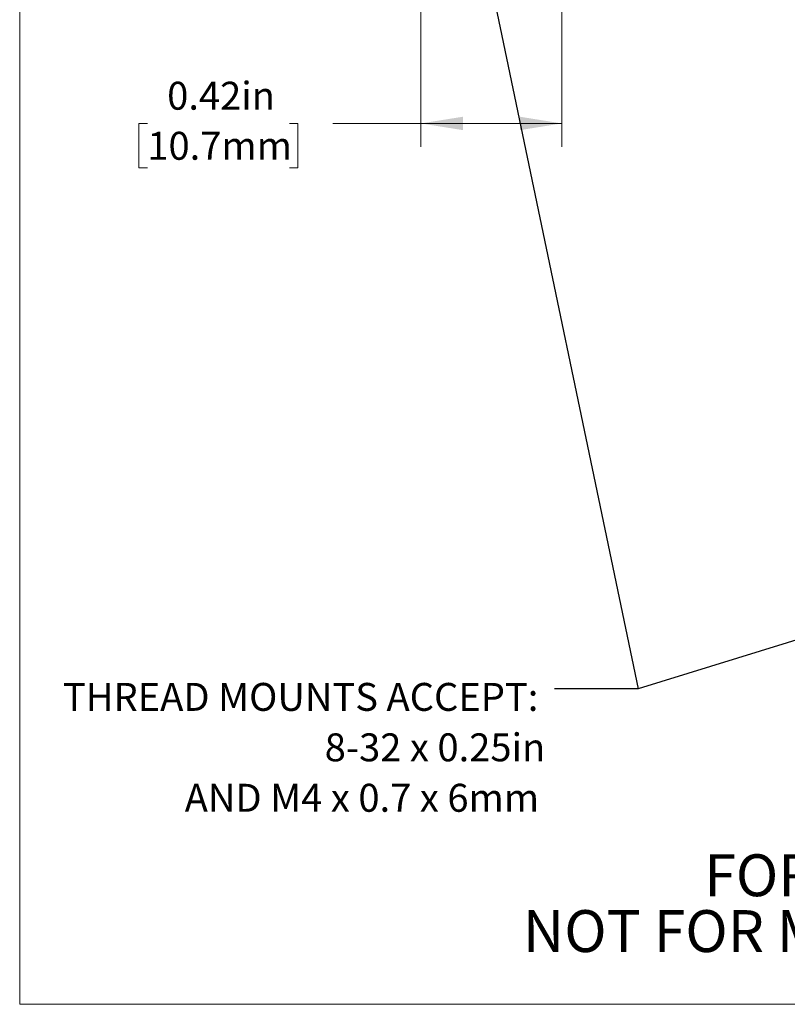
# Model space of a CAD drawing. Units: inches. Extents: x 0.1 to 10.9, y 0 to 8.5.
# Drawn here: x 0.1 to 2.4, y 0 to 3 of the extents above; entities that cross this region are included whole.
import ezdxf

# ---------------------------------------------------------------- set-up
doc = ezdxf.new("R2010")
doc.units = ezdxf.units.IN
doc.header["$MEASUREMENT"] = 0
doc.styles.add('SLDTEXTSTYLE0', font='TXT', dxfattribs={"width": 0.75})
doc.styles.add('SLDTEXTSTYLE1', font='TXT', dxfattribs={"width": 0.680556})
doc.dimstyles.new('SLDDIMSTYLE0', dxfattribs={"dimtxt": 0.18, "dimasz": 0.125, "dimexe": 0, "dimexo": 0.0625, "dimgap": 0, "dimtad": 0, "dimtih": 1, "dimtoh": 1, "dimdec": 0, "dimrnd": 1e-09, "dimzin": 0, "dimdsep": 46, "dimtxsty": 'Standard', "dimsah": 1, "dimcen": 0.09, "dimadec": 0, "dimazin": 0, "dimtfac": 0.125, "dimtdec": 0, "dimtofl": 0, "dimtmove": 0, "dimatfit": 3, "dimfxl": 1, "dimfrac": 2, "dimtolj": 1, "dimtzin": 0, "dimarcsym": 0})
doc.dimstyles.new('SLDDIMSTYLE2', dxfattribs={"dimtxt": 0.083333, "dimasz": 0.125, "dimexe": 0, "dimexo": 0.0625, "dimgap": 0.020833, "dimtad": 0, "dimtih": 1, "dimtoh": 1, "dimrnd": 1e-09, "dimdsep": 46, "dimtxsty": 'SLDTEXTSTYLE0', "dimsah": 1, "dimcen": 0.09, "dimadec": 0, "dimazin": 2, "dimtfac": 1, "dimtofl": 0, "dimtmove": 0, "dimatfit": 3, "dimfxl": 1, "dimfrac": 2, "dimtolj": 1, "dimtzin": 12, "dimarcsym": 0})

# ---------------------------------------------------------------- blocks, each defined once
blk = doc.blocks.new('SW_NOTE_0')
at = {"color": 0, "linetype": 'Continuous', "lineweight": 0, "char_height": 0.083333, "attachment_point": 3}
for s, insert, style in [('THREAD MOUNTS ACCEPT:', (-0.0478, 0.0175), 'SLDTEXTSTYLE0'), ('8-32 x 0.25in', (-0.0272, -0.133), 'SLDTEXTSTYLE0'), ('AND M4 x 0.7 x 6mm', (-0.0455, -0.2835), 'SLDTEXTSTYLE1')]:
    blk.add_mtext(s, dxfattribs=dict(at, insert=insert, style=style))
blk = doc.blocks.new('SW_NOTE_3')
at = {"color": 0, "linetype": 'Continuous', "lineweight": 0, "char_height": 0.125, "attachment_point": 2, "style": 'SLDTEXTSTYLE0'}
for s, insert in [('FOR INFORMATION ONLY', (0.9863, 0.1611)), ('NOT FOR MANUFACTURING PURPOSES', (0.9991, -0.0055))]:
    blk.add_mtext(s, dxfattribs=dict(at, insert=insert))
blk = doc.blocks.new('_D_9')
at = {"color": 7, "linetype": 'Continuous', "lineweight": 18}
for p, q in [((1.2588, 3.9916), (1.2588, 2.5937)), ((1.6788, 3.2075), (1.6788, 2.5937)), ((0.4428, 2.6637), (0.4175, 2.6637)), ((0.4175, 2.6637), (0.4175, 2.5313)), ((0.8666, 2.6637), (0.8919, 2.6637)), ((0.8919, 2.6637), (0.8919, 2.5313)), ((1.2588, 2.6637), (0.9956, 2.6637)), ((1.6788, 2.6637), (1.2588, 2.6637)), ((0.4175, 2.5313), (0.4428, 2.5313)), ((0.8919, 2.5313), (0.8666, 2.5313))]:
    blk.add_line(p, q, dxfattribs=at)
for points in [[(1.2588, 2.6637), (1.3838, 2.6437), (1.3838, 2.6837)], [(1.6788, 2.6637), (1.5538, 2.6837), (1.5538, 2.6437)]]:
    blk.add_solid(points, dxfattribs=at)
at = {"color": 7, "linetype": 'Continuous', "lineweight": 18, "char_height": 0.08333, "attachment_point": 1, "style": 'SLDTEXTSTYLE0'}
for s, insert in [('0.42in', (0.502, 2.788)), ('10.7mm', (0.4428, 2.6387))]:
    blk.add_mtext(s, dxfattribs=dict(at, insert=insert))

msp = doc.modelspace()

# ---------------------------------------------------------------- linework, layer by layer
at = {"color": 7, "linetype": 'Continuous', "lineweight": 18}
for p in [(0.0622, 8.4506), (10.9445, 0.0356)]:
    msp.add_line(p, (0.0622, 0.0356), dxfattribs=at)

# ---------------------------------------------------------------- block references
at = {"color": 7, "linetype": 'Continuous', "lineweight": 0}
for name, p in [('SW_NOTE_0', (1.6567, 0.9769)), ('SW_NOTE_3', (2.1097, 0.322))]:
    msp.add_blockref(name, p, dxfattribs=at)

# ---------------------------------------------------------------- dimensions: what is measured, and where the dimension line sits
at = {"color": 7, "linetype": 'Continuous', "lineweight": 18}
dim = msp.add_linear_dim(base=(1.2588, 2.6637), p1=(1.6788, 3.2575), p2=(1.2588, 4.0416), dimstyle='SLDDIMSTYLE2', dxfattribs=at)
dim.commit()
dim.dimension.update_dxf_attribs({"geometry": '_D_9', "text_midpoint": (0.6547, 2.6637), "dimtype": 160})

# ---------------------------------------------------------------- leaders
at = {"color": 7, "linetype": 'Continuous', "lineweight": 0}
for points in [[(1.2854, 3.9556), (1.9067, 0.9769), (1.6567, 0.9769)], [(4.0376, 1.634), (1.9067, 0.9769), (1.6567, 0.9769)]]:
    msp.add_leader(points, dimstyle='SLDDIMSTYLE0', dxfattribs=at)

doc.saveas('drawing.dxf')
